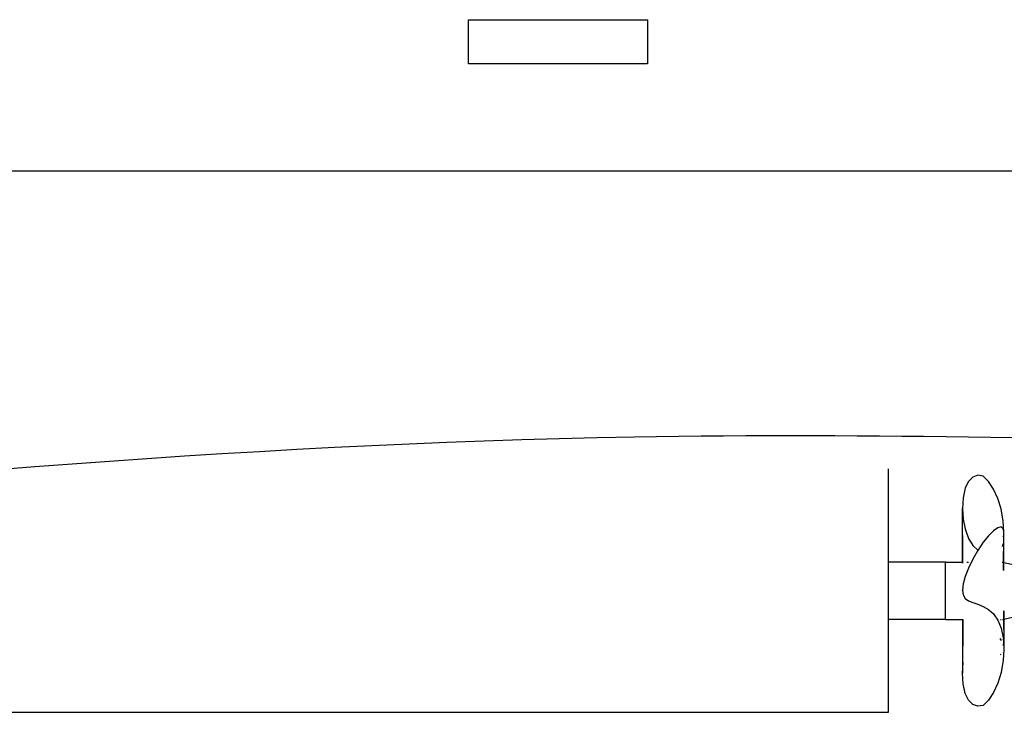
# Model space of a CAD drawing. Units: centimetres. Extents: x 1648 to 21187, y -5552 to 3163.
# Drawn here: x 14227 to 15507, y -5111 to -4210 of the extents above; entities that cross this region are included whole.
import ezdxf

# ---------------------------------------------------------------- set-up
doc = ezdxf.new("R2010")
doc.units = ezdxf.units.CM
doc.layers.add('Edges', color=7, linetype='Continuous')

# ---------------------------------------------------------------- blocks, each defined once
blk = doc.blocks.new('ferry boat  ls')
at = {"layer": 'Edges'}
for p, q in [((5584, -1206), (5816.8, -1206)), ((5584, -1263.3), (5584, -1206)), ((5816.8, -1206), (5816.8, -1263.3)), ((5816.8, -1263.3), (5584, -1263.3)), ((-6727.1, -1402.4), (6727.1, -1402.4)), ((6130.3, -1910.8), (6130.3, -1789.9)), ((6239.7, -1800.7), (6234.1, -1806.4)), ((6246.2, -1798.4), (6239.7, -1800.7)), ((6253.2, -1799.5), (6246.2, -1798.4)), ((6260.1, -1806.5), (6253.2, -1799.5)), ((6229.8, -1814.9), (6227.1, -1827.7)), ((6234.1, -1806.4), (6229.8, -1814.9)), ((6266.7, -1816.4), (6260.1, -1806.5)), ((6272.2, -1828.6), (6266.7, -1816.4)), ((6227.1, -1827.7), (6226.2, -1841.5)), ((6276.5, -1842.2), (6272.2, -1828.6)), ((6226.2, -1841.5), (6227.1, -1855.3)), ((6226.8, -1911.3), (6226.2, -1841.5)), ((6226.2, -1911.3), (6226.2, -1841.5)), ((6279.2, -1858.2), (6276.5, -1842.2)), ((6227.1, -1855.3), (6229.8, -1868.2)), ((6229.8, -1868.2), (6234.1, -1880.5)), ((6272.2, -1866.8), (6266.7, -1870.7)), ((6276.5, -1865.5), (6272.2, -1866.8)), ((6279.2, -1867.9), (6276.5, -1865.5)), ((6280, -1871.7), (6279.2, -1858.2)), ((6280, -1871.7), (6279.2, -1867.9)), ((6234.1, -1880.5), (6239.7, -1889.8)), ((6260.1, -1877), (6253.2, -1885.3)), ((6266.7, -1870.7), (6260.1, -1877)), ((6278.9, -1878.6), (6279.2, -1877.8)), ((6279.6, -1922.1), (6280.2, -1872.2)), ((6280.2, -1872.2), (6280, -1871.7)), ((6280.2, -1911.9), (6280.2, -1872.2)), ((6239.7, -1889.8), (6246.2, -1895.9)), ((6253.2, -1885.3), (6246.3, -1896)), ((6278.5, -1891.2), (6279.2, -1887.6)), ((6246.2, -1896.1), (6239.7, -1907.6)), ((6246.2, -1895.9), (6246.3, -1896)), ((6246.3, -1896), (6246.2, -1896.1)), ((6130.3, -1910.8), (6204.3, -1910.8)), ((6130.3, -1985.6), (6130.3, -1910.8)), ((6204.3, -1911.3), (6204.3, -1910.8)), ((6204.3, -1911.3), (6226.2, -1911.3)), ((6204.3, -1985.6), (6204.3, -1911.3)), ((6226.2, -1912.6), (6226.2, -1911.3)), ((6226.2, -1911.3), (6226.8, -1911.3)), ((6226.8, -1912.6), (6226.8, -1911.3)), ((6226.8, -1911.3), (6227.1, -1911.3)), ((6234.1, -1919.1), (6229.8, -1929.8)), ((6232.1, -1911.3), (6234.1, -1911.3)), ((6239.7, -1907.6), (6234.1, -1919.1)), ((6277.8, -1911.3), (6279.2, -1911.3)), ((6280.2, -1911.9), (6311.2, -1918.5)), ((6280.2, -1922.4), (6280.2, -1911.9)), ((6229.8, -1929.8), (6227.1, -1939.6)), ((6227.1, -1939.6), (6226.2, -1947.7)), ((6226.2, -1947.7), (6227.1, -1953.9)), ((6226.2, -1948.3), (6226.2, -1947.7)), ((6226.8, -1948.3), (6226.2, -1947.7)), ((6227.1, -1953.9), (6229.8, -1958.5)), ((6229.8, -1958.5), (6234.1, -1961.5)), ((6234.1, -1961.5), (6239.7, -1963.8)), ((6239.7, -1963.8), (6246.2, -1966)), ((6246.2, -1966), (6253.2, -1968.8)), ((6253.2, -1968.8), (6260.1, -1972.7)), ((6260.1, -1972.7), (6266.7, -1978.5)), ((6266.7, -1978.5), (6267.5, -1979.8)), ((6267.5, -1979.8), (6272.2, -1986.7)), ((6279.6, -1974.7), (6280.2, -2023.7)), ((6280.2, -1974.7), (6280.2, -1985.4)), ((6280.2, -1985.4), (6311.2, -1978)), ((6130.3, -1985.6), (6204.3, -1985.6)), ((6130.3, -2106.6), (6130.3, -1985.6)), ((6204.3, -1985.6), (6204.3, -1985.9)), ((6204.3, -1985.9), (6226.2, -1985.9)), ((6226.2, -1985.8), (6226.2, -1985.9)), ((6226.8, -1985.9), (6226.2, -2055.7)), ((6226.2, -1985.9), (6226.2, -2055.7)), ((6226.2, -1985.9), (6226.8, -1985.9)), ((6226.8, -1985.8), (6226.8, -1985.9)), ((6226.8, -1985.9), (6227.1, -1985.9)), ((6272.2, -1986.7), (6276.5, -1997.4)), ((6275.5, -1985.9), (6276.5, -1985.9)), ((6278.2, -1985.9), (6279.2, -1985.9)), ((6280.2, -1985.4), (6280.2, -2023.7)), ((6276.5, -1997.4), (6279.2, -2009.6)), ((6279.2, -2009.6), (6280.2, -2023.7)), ((6274.7, -2010.5), (6276.5, -2013.3)), ((6278.6, -2018), (6279.2, -2019.4)), ((6276.5, -2031.7), (6275.6, -2031.4)), ((6279.2, -2029.3), (6279, -2029.5)), ((6280, -2025.5), (6279.2, -2039)), ((6280.1, -2024.6), (6280, -2025.5)), ((6280.2, -2025), (6280, -2025.5)), ((6280.2, -2023.7), (6280.1, -2023.9)), ((6280.1, -2023.9), (6280.2, -2025)), ((6280.1, -2023.9), (6280.1, -2024.6)), ((6280.1, -2024.6), (6280.2, -2025)), ((6280.2, -2023.7), (6280.2, -2025)), ((6226.2, -2055.7), (6227.1, -2041.9)), ((6279.2, -2039), (6276.5, -2055)), ((6227.1, -2069.5), (6226.2, -2055.7)), ((6276.5, -2055), (6272.2, -2068.6)), ((6229.8, -2082.3), (6227.1, -2069.5)), ((6272.2, -2068.6), (6266.7, -2080.8)), ((6234.1, -2090.8), (6229.8, -2082.3)), ((6266.7, -2080.8), (6260.1, -2090.7)), ((6239.7, -2096.5), (6234.1, -2090.8)), ((6246.2, -2098.8), (6239.7, -2096.5)), ((6253.2, -2097.7), (6246.2, -2098.8)), ((6260.1, -2090.7), (6253.2, -2097.7)), ((-6130.3, -2106.6), (6130.3, -2106.6))]:
    blk.add_line(p, q, dxfattribs=at)
blk.add_spline([(-6727.1, -1759.1), (-5113.2, -1812.8), (-499, -2075.7), (1488.6, -2079.2), (2685.3, -2019.1), (5799.7, -1748.5), (6727.1, -1759.1)], degree=3, dxfattribs=at)

msp = doc.modelspace()

# ---------------------------------------------------------------- block references
msp.add_blockref('ferry boat  ls', (9226, -3004.2))

doc.saveas('drawing.dxf')
